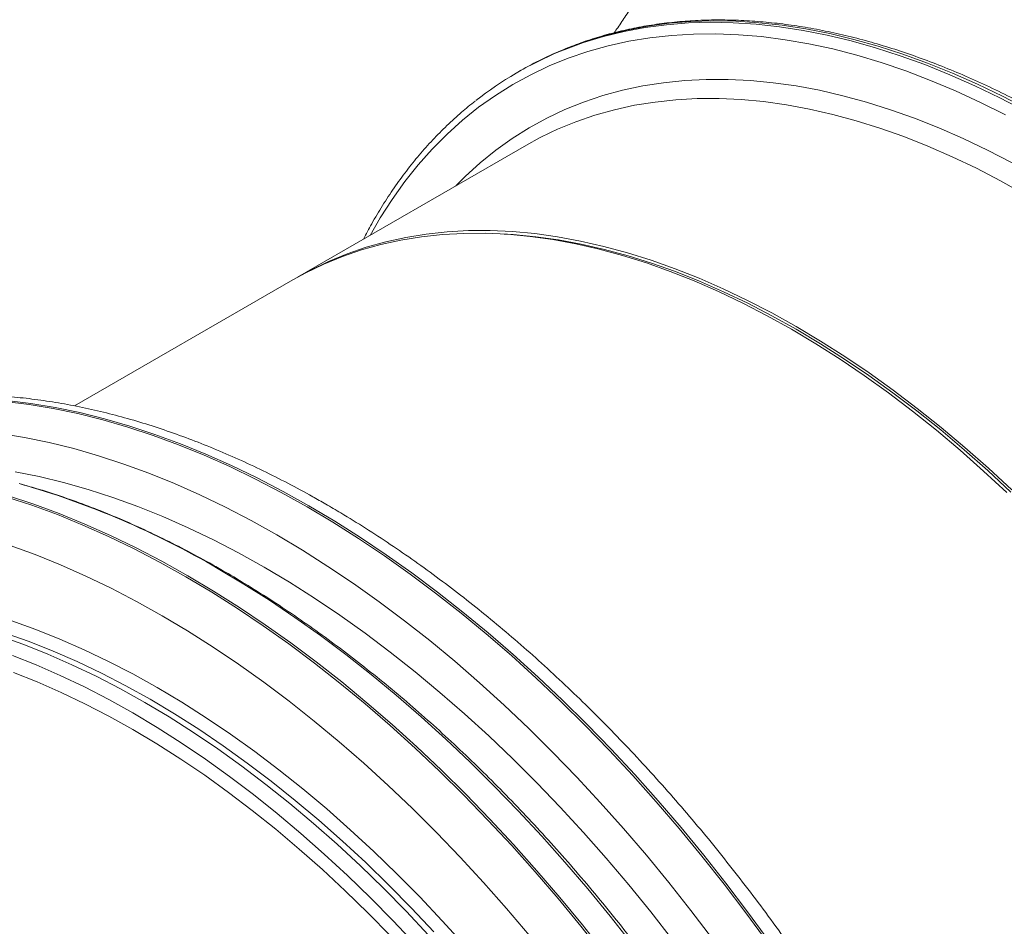
# Model space of a CAD drawing. Units: millimetres. Extents: x 0 to 8400, y 0 to 5940.
# Drawn here: x 5921 to 6213, y 1975 to 2243 of the extents above; entities that cross this region are included whole.
import ezdxf

# ---------------------------------------------------------------- set-up
doc = ezdxf.new("R2010")
doc.units = ezdxf.units.MM
doc.linetypes.add('SLD-Solid', pattern=[0])
doc.layers.add('ACO_DRAINAGE', color=7, linetype='SLD-Solid')

# ---------------------------------------------------------------- blocks, each defined once
blk = doc.blocks.new('ACO - 32846 - ISO MALE')
at = {"layer": 'ACO_DRAINAGE', "linetype": 'SLD-Solid', "lineweight": 0}
for p, q in [((146.06, 706.42), (139.85, 705.26)), ((145.3, 705.98), (151.65, 706.82)), ((152.41, 707.27), (146.06, 706.42)), ((151.65, 706.82), (158.13, 707.35)), ((158.89, 707.79), (152.41, 707.27)), ((158.13, 707.35), (164.72, 707.55)), ((165.49, 707.99), (158.89, 707.79)), ((164.72, 707.55), (171.43, 707.43)), ((172.2, 707.87), (165.49, 707.99)), ((171.43, 707.43), (178.25, 706.99)), ((179.01, 707.43), (172.2, 707.87)), ((178.25, 706.99), (185.16, 706.23)), ((185.92, 706.67), (179.01, 707.43)), ((185.16, 706.23), (192.16, 705.15)), ((192.92, 705.59), (185.92, 706.67)), ((127.08, 701.53), (133.01, 703.33)), ((133.77, 703.77), (127.84, 701.97)), ((133.01, 703.33), (139.08, 704.81)), ((139.85, 705.26), (133.77, 703.77)), ((139.08, 704.81), (145.3, 705.98)), ((153.1, 703.68), (146.71, 702.97)), ((159.62, 704.07), (153.1, 703.68)), ((166.25, 704.14), (159.62, 704.07)), ((172.99, 703.88), (166.25, 704.14)), ((179.83, 703.3), (172.99, 703.88)), ((186.76, 702.4), (179.83, 703.3)), ((192.16, 705.15), (199.24, 703.74)), ((200.01, 704.19), (192.92, 705.59)), ((199.24, 703.74), (206.4, 702.03)), ((207.16, 702.47), (200.01, 704.19)), ((121.3, 699.42), (127.08, 701.53)), ((127.84, 701.97), (122.07, 699.86)), ((134.34, 700.59), (128.36, 698.92)), ((140.46, 701.94), (134.34, 700.59)), ((146.71, 702.97), (140.46, 701.94)), ((193.79, 701.18), (186.76, 702.4)), ((200.89, 699.64), (193.79, 701.18)), ((206.4, 702.03), (213.62, 699.99)), ((214.39, 700.43), (207.16, 702.47)), ((221.67, 698.09), (214.39, 700.43)), ((119.95, 698.86), (121.3, 699.42)), ((122.07, 699.86), (121.37, 699.58)), ((128.36, 698.92), (122.54, 696.93)), ((208.06, 697.78), (200.89, 699.64)), ((215.29, 695.6), (208.06, 697.78)), ((213.62, 699.99), (220.9, 697.65)), ((220.9, 697.65), (228.23, 694.99)), ((229, 695.43), (221.67, 698.09)), ((116.88, 694.63), (111.38, 692.02)), ((122.54, 696.93), (116.88, 694.63)), ((222.58, 693.12), (215.29, 695.6)), ((228.23, 694.99), (235.6, 692.02)), ((236.37, 692.46), (229, 695.43)), ((111.38, 692.02), (106.06, 689.1)), ((108.37, 693.22), (107.6, 692.77)), ((229.91, 690.32), (222.58, 693.12)), ((235.6, 692.02), (243.01, 688.75)), ((243.77, 689.19), (236.37, 692.46)), ((106.06, 689.1), (100.91, 685.87)), ((138.62, 687.4), (144.62, 688.69)), ((144.62, 688.69), (150.76, 689.65)), ((150.76, 689.65), (157.02, 690.29)), ((157.02, 690.29), (163.41, 690.62)), ((163.41, 690.62), (169.92, 690.62)), ((169.92, 690.62), (176.53, 690.29)), ((176.53, 690.29), (183.24, 689.65)), ((183.24, 689.65), (190.04, 688.68)), ((190.04, 688.68), (196.93, 687.4)), ((237.28, 687.21), (229.91, 690.32)), ((243.01, 688.75), (250.44, 685.18)), ((251.2, 685.62), (243.77, 689.19)), ((100.91, 685.87), (95.95, 682.34)), ((127.07, 683.88), (132.77, 685.8)), ((132.77, 685.8), (138.62, 687.4)), ((196.93, 687.4), (203.89, 685.79)), ((203.89, 685.79), (210.93, 683.87)), ((244.68, 683.81), (237.28, 687.21)), ((121.52, 681.65), (127.07, 683.88)), ((142.16, 682.94), (136.23, 681.63)), ((148.24, 683.92), (142.16, 682.94)), ((154.44, 684.59), (148.24, 683.92)), ((160.77, 684.93), (154.44, 684.59)), ((167.21, 684.96), (160.77, 684.93)), ((173.77, 684.66), (167.21, 684.96)), ((180.42, 684.04), (173.77, 684.66)), ((187.16, 683.1), (180.42, 684.04)), ((193.99, 681.84), (187.16, 683.1)), ((210.93, 683.87), (218.02, 681.64)), ((252.11, 680.1), (244.68, 683.81)), ((250.44, 685.18), (257.88, 681.31)), ((258.65, 681.76), (251.2, 685.62)), ((95.95, 682.34), (91.17, 678.51)), ((116.15, 679.1), (121.52, 681.65)), ((130.43, 680.01), (124.79, 678.07)), ((136.23, 681.63), (130.43, 680.01)), ((200.9, 680.26), (193.99, 681.84)), ((207.87, 678.37), (200.9, 680.26)), ((218.02, 681.64), (225.16, 679.09)), ((91.17, 678.51), (86.59, 674.39)), ((110.94, 676.25), (116.15, 679.1)), ((124.79, 678.07), (119.31, 675.82)), ((214.9, 676.16), (207.87, 678.37)), ((225.16, 679.09), (232.34, 676.23)), ((86.59, 674.39), (82.21, 669.98)), ((105.91, 673.09), (110.94, 676.25)), ((117.25, 674.87), (114, 673.26)), ((119.31, 675.82), (117.25, 674.87)), ((221.98, 673.65), (214.9, 676.16)), ((232.34, 676.23), (239.56, 673.07)), ((101.06, 669.62), (105.91, 673.09)), ((114, 673.26), (110.14, 671.14)), ((229.11, 670.82), (221.98, 673.65)), ((239.56, 673.07), (246.81, 669.61)), ((110.14, 671.14), (42.32, 632)), ((82.21, 669.98), (78.03, 665.28)), ((96.4, 665.87), (101.06, 669.62)), ((236.27, 667.69), (229.11, 670.82)), ((246.81, 669.61), (254.07, 665.85)), ((91.94, 661.81), (96.4, 665.87)), ((243.46, 664.26), (236.27, 667.69)), ((78.03, 665.28), (74.06, 660.31)), ((250.66, 660.53), (243.46, 664.26)), ((74.06, 660.31), (70.3, 655.06)), ((89.15, 659.03), (91.94, 661.81)), ((257.87, 656.51), (250.66, 660.53)), ((70.3, 655.06), (66.77, 649.55)), ((66.77, 649.55), (63.79, 644.39)), ((80.42, 644.78), (86.63, 645.44)), ((85.21, 644.62), (91.54, 644.97)), ((86.63, 645.44), (92.96, 645.79)), ((91.54, 644.97), (97.99, 644.99)), ((92.96, 645.79), (99.4, 645.81)), ((97.99, 644.99), (104.54, 644.69)), ((99.4, 645.81), (105.95, 645.51)), ((105.95, 645.51), (112.61, 644.89)), ((62.62, 640.86), (68.41, 642.48)), ((67, 641.67), (72.94, 642.97)), ((68.41, 642.48), (74.35, 643.79)), ((72.94, 642.97), (79.01, 643.96)), ((74.35, 643.79), (80.42, 644.78)), ((79.01, 643.96), (85.21, 644.62)), ((103.55, 644.76), (106.24, 644.6)), ((104.54, 644.69), (111.19, 644.07)), ((106.24, 644.6), (112.87, 643.98)), ((111.19, 644.07), (117.94, 643.13)), ((112.61, 644.89), (119.35, 643.95)), ((112.87, 643.98), (119.59, 643.04)), ((117.94, 643.13), (124.76, 641.88)), ((119.35, 643.95), (126.18, 642.69)), ((119.59, 643.04), (126.39, 641.79)), ((126.18, 642.69), (133.08, 641.12)), ((55.57, 638.11), (61.21, 640.05)), ((56.98, 638.92), (62.62, 640.86)), ((61.21, 640.05), (67, 641.67)), ((124.76, 641.88), (131.67, 640.3)), ((126.39, 641.79), (133.28, 640.22)), ((131.67, 640.3), (138.64, 638.41)), ((133.08, 641.12), (140.06, 639.22)), ((133.28, 640.22), (140.23, 638.33)), ((140.06, 639.22), (147.09, 637.02)), ((46.19, 634.11), (51.5, 636.67)), ((50.09, 635.86), (55.57, 638.11)), ((51.5, 636.67), (56.98, 638.92)), ((138.64, 638.41), (145.67, 636.2)), ((140.23, 638.33), (147.23, 636.13)), ((145.67, 636.2), (152.76, 633.68)), ((147.09, 637.02), (154.17, 634.5)), ((40.91, 631.18), (44.77, 633.3)), ((41.62, 631.59), (46.19, 634.11)), ((44.77, 633.3), (50.09, 635.86)), ((147.23, 636.13), (154.29, 633.62)), ((152.76, 633.68), (159.88, 630.86)), ((154.17, 634.5), (161.3, 631.67)), ((154.29, 633.62), (161.4, 630.81)), ((40.91, 631.18), (-23.82, 593.81)), ((159.88, 630.86), (167.04, 627.73)), ((161.3, 631.67), (168.46, 628.54)), ((161.4, 630.81), (168.53, 627.69)), ((167.04, 627.73), (174.23, 624.3)), ((168.46, 628.54), (175.65, 625.11)), ((168.53, 627.69), (175.69, 624.27)), ((175.65, 625.11), (182.85, 621.39)), ((174.23, 624.3), (181.43, 620.57)), ((175.69, 624.27), (182.87, 620.56)), ((181.43, 620.57), (188.65, 616.55)), ((182.85, 621.39), (190.06, 617.37)), ((182.87, 620.56), (190.06, 616.55)), ((188.65, 616.55), (195.86, 612.24)), ((190.06, 617.37), (197.27, 613.06)), ((190.06, 616.55), (197.25, 612.26)), ((197.27, 613.06), (204.48, 608.47)), ((195.86, 612.24), (203.06, 607.65)), ((197.25, 612.26), (204.43, 607.68)), ((203.06, 607.65), (210.25, 602.79)), ((204.43, 607.68), (211.59, 602.83)), ((204.48, 608.47), (211.66, 603.6)), ((210.25, 602.79), (217.41, 597.65)), ((211.59, 602.83), (218.73, 597.71)), ((211.66, 603.6), (218.82, 598.47)), ((218.82, 598.47), (225.95, 593.06)), ((-43.88, 595.44), (-36.75, 594.56)), ((217.41, 597.65), (224.54, 592.25)), ((218.73, 597.71), (225.83, 592.33)), ((-44.43, 595.13), (-37.3, 594.25)), ((-37.3, 594.25), (-30.09, 593.05)), ((-36.75, 594.56), (-29.54, 593.36)), ((-30.09, 593.05), (-22.8, 591.53)), ((-29.54, 593.36), (-22.25, 591.85)), ((225.95, 593.06), (233.03, 587.4)), ((-22.8, 591.53), (-15.44, 589.69)), ((-22.25, 591.85), (-14.89, 590.01)), ((-15.44, 589.69), (-8.01, 587.54)), ((-14.89, 590.01), (-7.46, 587.86)), ((224.54, 592.25), (231.62, 586.58)), ((225.83, 592.33), (232.89, 586.69)), ((-8.01, 587.54), (-0.53, 585.08)), ((-7.46, 587.86), (0.02, 585.39)), ((231.62, 586.58), (238.65, 580.67)), ((232.89, 586.69), (239.9, 580.79)), ((233.03, 587.4), (240.07, 581.49)), ((-45.75, 585.63), (-38.59, 584.46)), ((-38.59, 584.46), (-31.35, 582.96)), ((-0.53, 585.08), (7, 582.3)), ((0.02, 585.39), (7.55, 582.62)), ((-31.35, 582.96), (-24.04, 581.15)), ((-24.04, 581.15), (-16.66, 579.03)), ((7, 582.3), (14.57, 579.22)), ((7.55, 582.62), (15.12, 579.54)), ((239.9, 580.79), (246.85, 574.66)), ((240.07, 581.49), (247.04, 575.33)), ((-16.66, 579.03), (-9.23, 576.59)), ((14.57, 579.22), (22.18, 575.84)), ((15.12, 579.54), (22.73, 576.16)), ((238.65, 580.67), (245.62, 574.51)), ((-9.23, 576.59), (-1.75, 573.84)), ((22.18, 575.84), (29.81, 572.15)), ((22.73, 576.16), (30.36, 572.47)), ((247.04, 575.33), (253.94, 568.93)), ((-41.42, 574.32), (-34.27, 572.89)), ((-34.27, 572.89), (-27.06, 571.14)), ((-1.75, 573.84), (5.78, 570.79)), ((29.81, 572.15), (37.45, 568.17)), ((30.36, 572.47), (38, 568.49)), ((245.62, 574.51), (252.53, 568.12)), ((246.85, 574.66), (253.73, 568.28)), ((-27.06, 571.14), (-19.78, 569.08)), ((-19.78, 569.08), (-12.44, 566.71)), ((5.78, 570.79), (13.33, 567.43)), ((-43.92, 566.81), (-36.44, 564.35)), ((-43.37, 567.13), (-35.88, 564.67)), ((-12.44, 566.71), (-5.05, 564.02)), ((13.33, 567.43), (20.91, 563.77)), ((37.45, 568.17), (45.1, 563.9)), ((38, 568.49), (45.65, 564.21)), ((-36.44, 564.35), (-28.9, 561.58)), ((-35.88, 564.67), (-28.35, 561.89)), ((-5.05, 564.02), (2.38, 561.02)), ((20.91, 563.77), (28.51, 559.82)), ((45.1, 563.9), (52.76, 559.33)), ((45.65, 564.21), (53.31, 559.65)), ((-28.9, 561.58), (-21.33, 558.49)), ((-28.35, 561.89), (-20.78, 558.81)), ((2.38, 561.02), (9.84, 557.72)), ((-21.33, 558.49), (-13.73, 555.11)), ((-20.78, 558.81), (-13.18, 555.43)), ((9.84, 557.72), (17.33, 554.12)), ((28.51, 559.82), (36.11, 555.57)), ((52.76, 559.33), (60.4, 554.49)), ((53.31, 559.65), (60.95, 554.81)), ((-13.73, 555.11), (-6.1, 551.42)), ((-13.18, 555.43), (-5.55, 551.74)), ((36.11, 555.57), (43.72, 551.04)), ((60.4, 554.49), (68.03, 549.37)), ((60.95, 554.81), (68.58, 549.69)), ((-42.91, 552.43), (-35.48, 549.72)), ((-5.55, 551.74), (2.1, 547.76)), ((17.33, 554.12), (24.83, 550.22)), ((-35.48, 549.72), (-28, 546.7)), ((-6.1, 551.42), (1.55, 547.44)), ((24.83, 550.22), (32.35, 546.03)), ((43.72, 551.04), (51.31, 546.22)), ((68.03, 549.37), (75.63, 543.97)), ((68.58, 549.69), (76.18, 544.29)), ((-28, 546.7), (-20.49, 543.37)), ((1.55, 547.44), (9.2, 543.17)), ((2.1, 547.76), (9.75, 543.49)), ((32.35, 546.03), (39.86, 541.55)), ((51.31, 546.22), (58.89, 541.13)), ((-20.49, 543.37), (-12.96, 539.74)), ((9.2, 543.17), (16.85, 538.61)), ((9.75, 543.49), (17.4, 538.92)), ((18.74, 545.55), (26.35, 541.01)), ((75.63, 543.97), (83.21, 538.31)), ((76.18, 544.29), (83.76, 538.63)), ((26.35, 541.01), (33.94, 536.2)), ((39.86, 541.55), (47.36, 536.78)), ((58.89, 541.13), (66.45, 535.77)), ((-12.96, 539.74), (-5.41, 535.81)), ((16.85, 538.61), (24.5, 533.76)), ((17.4, 538.92), (25.05, 534.08)), ((83.21, 538.31), (90.74, 532.39)), ((83.76, 538.63), (91.29, 532.71)), ((-5.41, 535.81), (2.15, 531.59)), ((25.05, 534.08), (32.67, 528.96)), ((33.94, 536.2), (41.52, 531.1)), ((47.36, 536.78), (54.85, 531.74)), ((66.45, 535.77), (73.97, 530.13)), ((2.15, 531.59), (9.71, 527.09)), ((24.5, 533.76), (32.12, 528.64)), ((41.52, 531.1), (49.08, 525.74)), ((54.85, 531.74), (62.31, 526.42)), ((90.74, 532.39), (98.22, 526.21)), ((91.29, 532.71), (98.77, 526.53)), ((-42.43, 530.07), (-35.31, 527.53)), ((32.12, 528.64), (39.73, 523.25)), ((32.67, 528.96), (40.28, 523.56)), ((73.97, 530.13), (81.45, 524.24)), ((-45.95, 525.58), (-38.87, 523.06)), ((-44.37, 526.49), (-37.29, 523.97)), ((-35.31, 527.53), (-28.16, 524.69)), ((9.71, 527.09), (17.26, 522.3)), ((49.08, 525.74), (56.6, 520.11)), ((62.31, 526.42), (69.74, 520.84)), ((98.22, 526.21), (105.65, 519.79)), ((98.77, 526.53), (106.2, 520.11)), ((-38.87, 523.06), (-31.74, 520.23)), ((-37.29, 523.97), (-30.16, 521.15)), ((-28.16, 524.69), (-20.97, 521.54)), ((39.73, 523.25), (47.3, 517.58)), ((40.28, 523.56), (47.85, 517.9)), ((81.45, 524.24), (88.88, 518.1)), ((-35.15, 517.03), (-42.24, 519.85)), ((-31.74, 520.23), (-24.58, 517.1)), ((-30.16, 521.15), (-23, 518.02)), ((-20.97, 521.54), (-13.76, 518.09)), ((17.26, 522.3), (24.79, 517.23)), ((56.6, 520.11), (64.08, 514.22)), ((69.74, 520.84), (77.13, 515)), ((105.65, 519.79), (113.01, 513.12)), ((106.2, 520.11), (113.56, 513.44)), ((-28.02, 513.92), (-35.15, 517.03)), ((-24.58, 517.1), (-17.39, 513.67)), ((-23, 518.02), (-15.82, 514.59)), ((-13.76, 518.09), (-6.53, 514.35)), ((24.79, 517.23), (32.3, 511.88)), ((47.3, 517.58), (54.83, 511.66)), ((47.85, 517.9), (55.38, 511.98)), ((88.88, 518.1), (96.26, 511.71)), ((-34.87, 511.97), (-41.9, 514.74)), ((-20.87, 510.5), (-28.02, 513.92)), ((-17.39, 513.67), (-10.19, 509.95)), ((-15.82, 514.59), (-8.61, 510.86)), ((-6.53, 514.35), (0.71, 510.31)), ((64.08, 514.22), (71.51, 508.07)), ((77.13, 515), (84.47, 508.9)), ((-27.81, 508.9), (-34.87, 511.97)), ((-8.61, 510.86), (-1.4, 506.84)), ((32.3, 511.88), (39.78, 506.27)), ((54.83, 511.66), (62.32, 505.49)), ((55.38, 511.98), (62.87, 505.8)), ((96.26, 511.71), (103.57, 505.07)), ((113.01, 513.12), (120.3, 506.23)), ((113.56, 513.44), (120.85, 506.54)), ((-20.73, 505.52), (-27.81, 508.9)), ((-13.69, 506.79), (-20.87, 510.5)), ((-10.19, 509.95), (-2.98, 505.93)), ((0.71, 510.31), (7.95, 505.99)), ((71.51, 508.07), (78.89, 501.68)), ((84.47, 508.9), (91.75, 502.56)), ((-13.63, 501.85), (-20.73, 505.52)), ((-6.51, 502.79), (-13.69, 506.79)), ((-2.98, 505.93), (4.23, 501.62)), ((-1.4, 506.84), (5.81, 502.53)), ((7.95, 505.99), (15.19, 501.38)), ((39.78, 506.27), (47.21, 500.4)), ((62.32, 505.49), (69.74, 499.06)), ((62.87, 505.8), (70.29, 499.38)), ((103.57, 505.07), (110.81, 498.21)), ((120.3, 506.23), (127.51, 499.1)), ((120.85, 506.54), (128.06, 499.42)), ((0.66, 498.5), (-6.51, 502.79)), ((5.81, 502.53), (13.02, 497.94)), ((91.75, 502.56), (98.97, 495.97)), ((-6.51, 497.89), (-13.63, 501.85)), ((4.23, 501.62), (11.44, 497.03)), ((15.19, 501.38), (22.4, 496.5)), ((47.21, 500.4), (54.6, 494.27)), ((69.74, 499.06), (77.1, 492.4)), ((70.29, 499.38), (77.65, 492.71)), ((78.89, 501.68), (86.2, 495.04)), ((127.51, 499.1), (134.64, 491.76)), ((128.06, 499.42), (135.19, 492.07)), ((0.6, 493.64), (-6.51, 497.89)), ((7.84, 493.94), (0.66, 498.5)), ((11.44, 497.03), (18.62, 492.16)), ((13.02, 497.94), (20.2, 493.07)), ((22.4, 496.5), (29.59, 491.35)), ((110.81, 498.21), (117.97, 491.11)), ((7.7, 489.11), (0.6, 493.64)), ((14.99, 489.09), (7.84, 493.94)), ((54.6, 494.27), (61.93, 487.9)), ((86.2, 495.04), (93.44, 488.18)), ((98.97, 495.97), (106.11, 489.16)), ((18.62, 492.16), (25.78, 487.03)), ((20.2, 493.07), (27.36, 487.94)), ((29.59, 491.35), (36.74, 485.93)), ((77.1, 492.4), (84.4, 485.5)), ((77.65, 492.71), (84.95, 485.82)), ((117.97, 491.11), (125.05, 483.8)), ((134.64, 491.76), (141.66, 484.2)), ((135.19, 492.07), (142.21, 484.52)), ((14.78, 484.31), (7.7, 489.11)), ((22.12, 483.98), (14.99, 489.09)), ((27.36, 487.94), (34.49, 482.53)), ((61.93, 487.9), (69.19, 481.29)), ((93.44, 488.18), (100.6, 481.09)), ((106.11, 489.16), (113.17, 482.11)), ((25.78, 487.03), (32.91, 481.62)), ((36.74, 485.93), (43.85, 480.26)), ((84.4, 485.5), (91.61, 478.37)), ((84.95, 485.82), (92.16, 478.69)), ((142.21, 484.52), (149.14, 476.76)), ((21.84, 479.23), (14.78, 484.31)), ((29.21, 478.6), (22.12, 483.98)), ((32.91, 481.62), (39.99, 475.96)), ((34.49, 482.53), (41.57, 476.87)), ((113.17, 482.11), (120.14, 474.85)), ((125.05, 483.8), (132.02, 476.28)), ((141.66, 484.2), (148.59, 476.44)), ((28.87, 473.89), (21.84, 479.23)), ((36.26, 472.96), (29.21, 478.6)), ((43.85, 480.26), (50.92, 474.33)), ((69.19, 481.29), (76.38, 474.44)), ((92.16, 478.69), (99.28, 471.35)), ((100.6, 481.09), (107.68, 473.78)), ((39.99, 475.96), (47.03, 470.05)), ((41.57, 476.87), (48.61, 470.96)), ((91.61, 478.37), (98.73, 471.03)), ((132.02, 476.28), (138.9, 468.56)), ((148.59, 476.44), (155.41, 468.49)), ((149.14, 476.76), (155.96, 468.8)), ((35.85, 468.29), (28.87, 473.89)), ((43.26, 467.08), (36.26, 472.96)), ((50.92, 474.33), (57.92, 468.16)), ((76.38, 474.44), (83.49, 467.36)), ((107.68, 473.78), (114.65, 466.25)), ((120.14, 474.85), (127.01, 467.38)), ((47.03, 470.05), (54, 463.89)), ((48.61, 470.96), (55.58, 464.8)), ((98.73, 471.03), (105.76, 463.47)), ((99.28, 471.35), (106.31, 463.79)), ((42.78, 462.45), (35.85, 468.29)), ((50.2, 460.95), (43.26, 467.08)), ((57.92, 468.16), (64.85, 461.75)), ((83.49, 467.36), (90.51, 460.07)), ((127.01, 467.38), (133.78, 459.71)), ((138.9, 468.56), (145.66, 460.64)), ((155.41, 468.49), (162.11, 460.35)), ((155.96, 468.8), (162.66, 460.66)), ((55.58, 464.8), (62.48, 458.41)), ((114.65, 466.25), (121.53, 458.53)), ((49.65, 456.35), (42.78, 462.45)), ((54, 463.89), (60.9, 457.49)), ((64.85, 461.75), (71.71, 455.11)), ((105.76, 463.47), (112.69, 455.71)), ((106.31, 463.79), (113.24, 456.03)), ((57.08, 454.58), (50.2, 460.95)), ((62.48, 458.41), (69.31, 451.78)), ((90.51, 460.07), (97.43, 452.57)), ((121.53, 458.53), (128.29, 450.61)), ((133.78, 459.71), (140.44, 451.84)), ((145.66, 460.64), (152.31, 452.54)), ((162.11, 460.35), (168.68, 452.03)), ((162.66, 460.66), (169.23, 452.34)), ((56.45, 450.03), (49.65, 456.35)), ((60.9, 457.49), (67.73, 450.87)), ((112.69, 455.71), (119.5, 447.76)), ((113.24, 456.03), (120.05, 448.08)), ((63.88, 447.98), (57.08, 454.58)), ((71.71, 455.11), (78.49, 448.25)), ((97.43, 452.57), (104.25, 444.86)), ((152.31, 452.54), (158.83, 444.26)), ((169.23, 452.34), (175.68, 443.86)), ((63.18, 443.47), (56.45, 450.03)), ((67.73, 450.87), (74.48, 444.02)), ((69.31, 451.78), (76.06, 444.93)), ((128.29, 450.61), (134.94, 442.51)), ((140.44, 451.84), (146.98, 443.79)), ((168.68, 452.03), (175.13, 443.54)), ((70.59, 441.17), (63.88, 447.98)), ((78.49, 448.25), (85.17, 441.18)), ((119.5, 447.76), (126.2, 439.62)), ((120.05, 448.08), (126.75, 439.94)), ((74.48, 444.02), (81.13, 436.96)), ((76.06, 444.93), (82.71, 437.87)), ((104.25, 444.86), (110.96, 436.96)), ((146.98, 443.79), (153.39, 435.57)), ((158.83, 444.26), (165.23, 435.81)), ((175.68, 443.86), (181.99, 435.21)), ((69.82, 436.7), (63.18, 443.47)), ((77.21, 434.14), (70.59, 441.17)), ((85.17, 441.18), (91.75, 433.9)), ((134.94, 442.51), (141.46, 434.23)), ((175.13, 443.54), (181.44, 434.89)), ((126.2, 439.62), (132.78, 431.3)), ((126.75, 439.94), (133.33, 431.62))]:
    blk.add_line(p, q, dxfattribs=at)
for centre, radius, start, end in [((160.4, 601.32), 105.6, 112.523, 128.1762), ((161.21, 601.65), 105.72, 112.1368, 119.9894), ((-109.22, 328.28), 252.15, 59.5037, 74.1147)]:
    blk.add_arc(centre, radius, start, end, dxfattribs=at)
for points, knots in [([(289.82, 1009.66), (288.93, 1007.47), (287.26, 1003.38), (284.92, 997.71), (282.95, 992.91), (281.31, 988.97), (280.01, 985.83), (278.94, 983.27), (277.74, 980.39), (276.28, 976.92), (274.46, 972.59), (272.58, 968.13), (270.77, 963.87), (269.18, 960.13), (267.64, 956.53), (265.96, 952.63), (264.12, 948.37), (262.14, 943.79), (260.04, 938.99), (257.83, 933.95), (255.71, 929.13), (253.73, 924.68), (251.89, 920.53), (250.01, 916.34), (247.94, 911.73), (245.51, 906.35), (242.89, 900.59), (240.39, 895.15), (238.36, 890.73), (236.73, 887.19), (235.3, 884.12), (233.87, 881.04), (232.27, 877.62), (230.39, 873.61), (228.14, 868.84), (225.71, 863.73), (223.42, 858.95), (221.43, 854.8), (219.6, 851.02), (217.64, 847), (215.41, 842.44), (213.1, 837.76), (210.9, 833.32), (209, 829.53), (207.22, 825.99), (205.37, 822.34), (203.61, 818.9), (202.01, 815.79), (200.54, 812.96), (198.94, 809.88), (196.93, 806.03), (194.56, 801.54), (192.06, 796.86), (189.6, 792.29), (187.21, 787.91), (184.83, 783.58), (182.53, 779.45), (180.44, 775.72), (178.48, 772.27), (176.43, 768.66), (173.86, 764.21), (170.9, 759.13), (167.73, 753.79), (164.63, 748.62), (161.63, 743.71), (158.98, 739.4), (156.55, 735.52), (154.17, 731.74), (151.49, 727.54), (148.49, 722.91), (145.44, 718.26), (142.43, 713.73), (139.73, 709.71), (137.65, 706.64), (136.48, 704.94), (136.14, 704.43)], [0, 0, 0, 0, 0.020741, 0.038614, 0.053726, 0.066167, 0.076015, 0.083508, 0.090501, 0.103277, 0.116519, 0.131625, 0.145677, 0.157151, 0.167292, 0.180005, 0.194403, 0.208043, 0.223865, 0.240497, 0.256481, 0.270232, 0.283471, 0.296557, 0.31083, 0.328265, 0.348735, 0.366817, 0.381162, 0.391727, 0.401207, 0.411048, 0.421694, 0.434467, 0.450058, 0.468225, 0.484503, 0.496761, 0.508796, 0.521393, 0.535927, 0.553199, 0.567194, 0.579168, 0.590034, 0.601786, 0.614735, 0.625025, 0.632858, 0.642601, 0.655278, 0.670742, 0.686881, 0.701501, 0.715976, 0.730326, 0.744545, 0.757222, 0.767552, 0.77912, 0.793376, 0.812291, 0.830268, 0.847438, 0.864764, 0.880387, 0.891412, 0.904646, 0.919261, 0.934743, 0.952614, 0.967637, 0.982051, 0.994706, 1, 1, 1, 1]), ([(436.64, 155.41), (436.68, 155.45), (438.28, 156.64), (441.29, 159.25), (445.65, 163.25), (449.8, 167.54), (453.77, 172.07), (457.56, 176.85), (461.15, 181.88), (464.55, 187.15), (467.75, 192.65), (470.74, 198.39), (473.53, 204.34), (476.11, 210.51), (478.48, 216.9), (480.64, 223.49), (482.58, 230.27), (484.3, 237.25), (485.8, 244.41), (487.07, 251.74), (488.13, 259.25), (488.96, 266.91), (489.57, 274.73), (489.95, 282.69), (490.11, 290.79), (490.04, 299.01), (489.75, 307.36), (489.23, 315.82), (488.49, 324.38), (487.52, 333.04), (486.33, 341.78), (484.93, 350.6), (483.3, 359.49), (481.46, 368.44), (479.4, 377.44), (477.12, 386.48), (474.64, 395.56), (471.95, 404.65), (469.05, 413.77), (465.95, 422.89), (462.65, 432), (459.15, 441.11), (455.46, 450.19), (451.58, 459.24), (447.52, 468.26), (443.28, 477.22), (438.85, 486.13), (434.26, 494.97), (429.5, 503.74), (424.57, 512.42), (419.49, 521.01), (414.26, 529.5), (408.87, 537.88), (403.35, 546.14), (397.68, 554.28), (391.89, 562.29), (385.97, 570.15), (379.93, 577.86), (373.78, 585.41), (367.51, 592.8), (361.15, 600.02), (354.69, 607.05), (348.15, 613.9), (341.52, 620.56), (334.81, 627.02), (328.04, 633.26), (321.2, 639.3), (314.31, 645.12), (307.36, 650.71), (300.38, 656.07), (293.36, 661.2), (286.31, 666.08), (279.24, 670.72), (272.16, 675.1), (265.07, 679.24), (257.97, 683.11), (250.89, 686.71), (243.82, 690.05), (236.76, 693.12), (229.74, 695.91), (222.75, 698.43), (215.8, 700.67), (208.91, 702.62), (202.06, 704.29), (195.28, 705.67), (188.58, 706.76), (181.94, 707.56), (175.4, 708.07), (168.94, 708.29), (162.58, 708.22), (156.33, 707.86), (150.19, 707.21), (144.16, 706.27), (138.26, 705.04), (132.49, 703.53), (126.93, 701.77), (123.36, 700.37), (121.62, 699.69)], [0, 0, 0, 0, 0.0002917, 0.010845, 0.0214028, 0.0319665, 0.0425375, 0.0531166, 0.0637043, 0.0743008, 0.0849061, 0.0955197, 0.1061413, 0.1167699, 0.1274049, 0.1380455, 0.1486908, 0.1593401, 0.1699925, 0.1806475, 0.1913043, 0.2019626, 0.2126217, 0.2232814, 0.2339413, 0.244601, 0.2552604, 0.2659193, 0.2765776, 0.2872351, 0.297892, 0.308548, 0.3192033, 0.3298577, 0.3405113, 0.3511642, 0.3618163, 0.3724677, 0.3831184, 0.3937685, 0.404418, 0.415067, 0.4257156, 0.4363637, 0.4470115, 0.457659, 0.4683063, 0.4789533, 0.4896003, 0.5002472, 0.510894, 0.5215409, 0.532188, 0.5428351, 0.5534825, 0.5641302, 0.5747781, 0.5854265, 0.5960753, 0.6067247, 0.6173745, 0.628025, 0.6386762, 0.6493281, 0.6599808, 0.6706342, 0.6812885, 0.6919437, 0.7025998, 0.7132568, 0.7239148, 0.7345736, 0.7452333, 0.7558937, 0.7665549, 0.7772167, 0.7878788, 0.7985412, 0.8092035, 0.8198652, 0.8305261, 0.8411856, 0.8518432, 0.8624982, 0.87315, 0.8837977, 0.8944405, 0.9050777, 0.9157083, 0.9263315, 0.9369467, 0.9475533, 0.9581508, 0.9687393, 0.979319, 0.9898904, 1, 1, 1, 1]), ([(94.9, 684.16), (93.56, 683.09), (90.7, 680.79), (86.52, 676.95), (82.33, 672.72), (78.33, 668.23), (74.51, 663.48), (70.88, 658.5), (67.46, 653.27), (64.44, 648.21), (62.65, 644.79), (61.87, 643.28)], [0, 0, 0, 0, 0.101057, 0.216196, 0.331398, 0.446676, 0.562041, 0.6775, 0.793054, 0.908705, 1, 1, 1, 1]), ([(50.65, 564.71), (49.36, 565.45), (45.62, 567.59), (39.42, 570.93), (32.06, 574.64), (24.71, 578.08), (17.37, 581.24), (10.06, 584.13), (2.78, 586.74), (-4.47, 589.06), (-11.68, 591.09), (-18.83, 592.84), (-25.93, 594.29), (-32.95, 595.45), (-39.91, 596.31), (-46.78, 596.88), (-53.57, 597.15), (-60.26, 597.12), (-66.84, 596.8), (-73.31, 596.18), (-79.67, 595.27), (-85.9, 594.07), (-92, 592.58), (-97.96, 590.8), (-103.79, 588.74), (-109.45, 586.38), (-113.58, 584.48), (-115.77, 583.29), (-116.17, 583.07)], [0, 0, 0, 0, 0.021542, 0.062361, 0.103187, 0.144014, 0.184838, 0.225655, 0.26646, 0.307247, 0.34801, 0.388741, 0.429432, 0.470074, 0.51066, 0.551179, 0.591623, 0.631984, 0.672254, 0.712429, 0.752507, 0.792485, 0.832368, 0.872161, 0.911872, 0.951515, 0.991104, 1, 1, 1, 1]), ([(20.05, 545.07), (18.75, 545.81), (15.01, 547.95), (8.8, 551.29), (1.44, 555), (-5.91, 558.44), (-13.26, 561.6), (-20.58, 564.49), (-27.88, 567.08), (-34.33, 569.16), (-38.33, 570.26), (-39.92, 570.7)], [0, 0, 0, 0, 0.0644898, 0.1866098, 0.3087548, 0.430902, 0.5530368, 0.6751439, 0.7972052, 0.9191999, 1, 1, 1, 1]), ([(216.18, 7.4), (217.14, 8), (219.82, 9.69), (224.03, 12.75), (228.84, 16.56), (233.46, 20.64), (237.9, 24.98), (242.17, 29.58), (246.24, 34.43), (250.13, 39.53), (253.82, 44.87), (257.31, 50.45), (260.6, 56.26), (263.68, 62.31), (266.56, 68.58), (269.22, 75.06), (271.66, 81.76), (273.88, 88.66), (275.88, 95.76), (277.66, 103.04), (279.21, 110.51), (280.54, 118.15), (281.63, 125.96), (282.5, 133.92), (283.14, 142.03), (283.55, 150.29), (283.73, 158.67), (283.67, 167.19), (283.4, 175.81), (282.89, 184.55), (282.15, 193.39), (281.19, 202.32), (280.01, 211.33), (278.6, 220.41), (276.97, 229.56), (275.12, 238.77), (273.05, 248.03), (270.77, 257.33), (268.27, 266.66), (265.57, 276.01), (262.65, 285.38), (259.54, 294.76), (256.21, 304.13), (252.7, 313.49), (248.98, 322.83), (245.08, 332.14), (240.98, 341.41), (236.71, 350.63), (232.25, 359.8), (227.62, 368.91), (222.82, 377.95), (217.85, 386.9), (212.72, 395.77), (207.43, 404.54), (201.99, 413.21), (196.4, 421.76), (190.67, 430.19), (184.8, 438.49), (178.81, 446.65), (172.68, 454.67), (166.44, 462.54), (160.08, 470.25), (153.61, 477.79), (147.05, 485.16), (140.38, 492.34), (133.62, 499.34), (126.78, 506.14), (119.86, 512.74), (112.87, 519.14), (105.81, 525.32), (98.7, 531.28), (91.53, 537.02), (84.31, 542.53), (77.06, 547.79), (69.77, 552.82), (62.45, 557.6), (56.08, 561.54), (52.14, 563.84), (50.65, 564.71)], [0, 0, 0, 0, 0.00721, 0.020177, 0.03315, 0.046136, 0.05914, 0.072167, 0.08522, 0.098302, 0.111415, 0.124559, 0.137734, 0.15094, 0.164174, 0.177434, 0.190718, 0.204023, 0.217345, 0.230683, 0.244034, 0.257394, 0.270763, 0.284137, 0.297515, 0.310895, 0.324276, 0.337658, 0.351038, 0.364417, 0.377793, 0.391167, 0.404538, 0.417906, 0.431271, 0.444633, 0.457992, 0.471348, 0.484701, 0.498051, 0.511398, 0.524743, 0.538086, 0.551426, 0.564765, 0.578102, 0.591438, 0.604772, 0.618105, 0.631438, 0.644769, 0.658101, 0.671432, 0.684764, 0.698095, 0.711428, 0.72476, 0.738094, 0.751429, 0.764766, 0.778103, 0.791443, 0.804785, 0.818129, 0.831476, 0.844825, 0.858177, 0.871532, 0.88489, 0.898252, 0.911617, 0.924985, 0.938357, 0.951733, 0.965112, 0.978494, 0.991879, 1, 1, 1, 1]), ([(-161.01, 557.2), (-161.34, 557.01), (-163.4, 555.76), (-167.04, 553.2), (-171.93, 549.51), (-176.63, 545.54), (-181.15, 541.31), (-185.49, 536.82), (-189.65, 532.08), (-193.62, 527.09), (-197.39, 521.86), (-200.97, 516.38), (-204.35, 510.67), (-207.52, 504.72), (-210.49, 498.55), (-213.24, 492.15), (-215.77, 485.55), (-218.09, 478.73), (-220.19, 471.72), (-222.06, 464.52), (-223.71, 457.13), (-225.14, 449.56), (-226.33, 441.83), (-227.3, 433.93), (-228.04, 425.88), (-228.54, 417.69), (-228.82, 409.36), (-228.87, 400.9), (-228.69, 392.32), (-228.28, 383.63), (-227.65, 374.83), (-226.78, 365.94), (-225.7, 356.97), (-224.38, 347.91), (-222.85, 338.79), (-221.09, 329.6), (-219.12, 320.36), (-216.93, 311.08), (-214.53, 301.76), (-211.91, 292.42), (-209.09, 283.06), (-206.06, 273.68), (-202.82, 264.31), (-199.39, 254.95), (-195.76, 245.6), (-191.94, 236.27), (-187.93, 226.98), (-183.73, 217.74), (-179.35, 208.54), (-174.79, 199.41), (-170.06, 190.34), (-165.17, 181.35), (-160.1, 172.44), (-154.88, 163.63), (-149.51, 154.92), (-143.98, 146.31), (-138.31, 137.83), (-132.51, 129.47), (-126.56, 121.25), (-120.49, 113.16), (-114.3, 105.23), (-107.99, 97.45), (-101.57, 89.84), (-95.05, 82.4), (-88.42, 75.13), (-81.71, 68.05), (-74.9, 61.16), (-68.01, 54.47), (-61.05, 47.99), (-54.02, 41.71), (-46.93, 35.65), (-39.79, 29.82), (-32.59, 24.21), (-25.35, 18.84), (-18.07, 13.71), (-10.77, 8.82), (-3.44, 4.18), (3.91, -0.2), (11.26, -4.33), (18.62, -8.19), (25.98, -11.78), (33.32, -15.1), (40.65, -18.14), (47.95, -20.91), (55.22, -23.39), (62.45, -25.59), (69.63, -27.5), (76.76, -29.12), (83.83, -30.44), (90.83, -31.47), (97.75, -32.21), (104.59, -32.65), (111.33, -32.79), (117.97, -32.63), (124.51, -32.18), (130.93, -31.44), (137.24, -30.4), (143.41, -29.07), (149.45, -27.46), (155.36, -25.56), (161.11, -23.37), (166.45, -21.05), (169.79, -19.32), (171.32, -18.53)], [0, 0, 0, 0, 0.001823, 0.011575, 0.02133, 0.031092, 0.040867, 0.050657, 0.060466, 0.070295, 0.080148, 0.090024, 0.099923, 0.109846, 0.11979, 0.129755, 0.139739, 0.149739, 0.159754, 0.169781, 0.179819, 0.189865, 0.199917, 0.209974, 0.220035, 0.230098, 0.240163, 0.250227, 0.260292, 0.270355, 0.280416, 0.290476, 0.300534, 0.310589, 0.320642, 0.330693, 0.340742, 0.350788, 0.360832, 0.370874, 0.380914, 0.390952, 0.400988, 0.411023, 0.421056, 0.431087, 0.441118, 0.451147, 0.461176, 0.471204, 0.481231, 0.491258, 0.501285, 0.511312, 0.521339, 0.531367, 0.541395, 0.551423, 0.561452, 0.571482, 0.581514, 0.591546, 0.60158, 0.611616, 0.621654, 0.631693, 0.641735, 0.651778, 0.661824, 0.671873, 0.681924, 0.691978, 0.702034, 0.712093, 0.722155, 0.732219, 0.742285, 0.752354, 0.762424, 0.772495, 0.782568, 0.79264, 0.80271, 0.812779, 0.822844, 0.832904, 0.842957, 0.853001, 0.863035, 0.873056, 0.883062, 0.89305, 0.903019, 0.912967, 0.922892, 0.932793, 0.942669, 0.952522, 0.962351, 0.972159, 0.981949, 0.991722, 1, 1, 1, 1]), ([(243.28, 78.43), (243.61, 79.67), (244.6, 83.3), (246, 89.52), (247.47, 97.06), (248.7, 104.78), (249.71, 112.65), (250.48, 120.69), (251.02, 128.86), (251.33, 137.18), (251.42, 145.62), (251.27, 154.18), (250.89, 162.86), (250.28, 171.63), (249.45, 180.51), (248.38, 189.46), (247.1, 198.5), (245.59, 207.6), (243.86, 216.77), (241.91, 225.99), (239.74, 235.25), (237.36, 244.55), (234.77, 253.87), (231.96, 263.21), (228.95, 272.56), (225.74, 281.91), (222.32, 291.26), (218.71, 300.58), (214.91, 309.88), (210.91, 319.15), (206.73, 328.37), (202.37, 337.54), (197.83, 346.66), (193.12, 355.7), (188.24, 364.67), (183.19, 373.55), (177.99, 382.34), (172.63, 391.02), (167.11, 399.6), (161.46, 408.06), (155.67, 416.39), (149.74, 424.59), (143.68, 432.64), (137.5, 440.55), (131.2, 448.3), (124.79, 455.89), (118.28, 463.31), (111.66, 470.54), (104.95, 477.6), (98.16, 484.46), (91.28, 491.12), (84.32, 497.58), (77.3, 503.83), (70.21, 509.85), (63.07, 515.66), (55.88, 521.24), (48.64, 526.58), (41.36, 531.68), (34.06, 536.53), (26.95, 541.01), (22.28, 543.76), (20.05, 545.07)], [0, 0, 0, 0, 0.008875, 0.025971, 0.043085, 0.060213, 0.077352, 0.0945, 0.111652, 0.128808, 0.145964, 0.16312, 0.180274, 0.197425, 0.214572, 0.231715, 0.248854, 0.265988, 0.283118, 0.300242, 0.317362, 0.334477, 0.351588, 0.368694, 0.385797, 0.402896, 0.419991, 0.437084, 0.454173, 0.47126, 0.488345, 0.505429, 0.52251, 0.539591, 0.556671, 0.573751, 0.590831, 0.607911, 0.624991, 0.642073, 0.659155, 0.67624, 0.693326, 0.710415, 0.727506, 0.744601, 0.761699, 0.7788, 0.795906, 0.813016, 0.830131, 0.84725, 0.864375, 0.881505, 0.89864, 0.915781, 0.932927, 0.950078, 0.967235, 0.984396, 1, 1, 1, 1]), ([(152, 23.36), (151.56, 23.22), (149.37, 22.58), (145.31, 21.7), (139.83, 20.72), (134.22, 20.06), (128.5, 19.67), (122.68, 19.56), (116.76, 19.74), (110.75, 20.19), (104.64, 20.93), (98.46, 21.95), (92.2, 23.24), (85.87, 24.81), (79.47, 26.66), (73.02, 28.78), (66.51, 31.17), (59.96, 33.84), (53.37, 36.77), (46.75, 39.97), (40.11, 43.43), (33.45, 47.15), (26.78, 51.13), (20.11, 55.36), (13.44, 59.84), (6.79, 64.56), (0.16, 69.52), (-6.44, 74.72), (-13, 80.14), (-19.52, 85.78), (-25.99, 91.65), (-32.4, 97.72), (-38.75, 104), (-45.02, 110.47), (-51.22, 117.13), (-57.32, 123.98), (-63.33, 131), (-69.24, 138.19), (-75.04, 145.54), (-80.73, 153.05), (-86.3, 160.69), (-91.74, 168.47), (-97.05, 176.38), (-102.22, 184.41), (-107.24, 192.54), (-112.12, 200.78), (-116.83, 209.1), (-121.39, 217.51), (-125.78, 225.99), (-130, 234.53), (-134.05, 243.13), (-137.92, 251.77), (-141.6, 260.44), (-145.09, 269.14), (-148.39, 277.85), (-151.5, 286.57), (-154.41, 295.29), (-157.11, 303.99), (-159.61, 312.66), (-161.91, 321.3), (-163.99, 329.9), (-165.87, 338.44), (-167.53, 346.93), (-168.98, 355.34), (-170.21, 363.66), (-171.22, 371.9), (-172.02, 380.04), (-172.6, 388.06), (-172.96, 395.97), (-173.1, 403.76), (-173.02, 411.4), (-172.73, 418.9), (-172.23, 426.26), (-171.51, 433.45), (-170.57, 440.47), (-169.43, 447.32), (-168.07, 453.99), (-166.51, 460.46), (-164.74, 466.75), (-162.78, 472.83), (-160.61, 478.71), (-158.24, 484.37), (-155.67, 489.82), (-152.92, 495.05), (-149.97, 500.05), (-146.83, 504.82), (-143.51, 509.36), (-140, 513.64), (-136.99, 517.01), (-135.09, 518.85), (-134.48, 519.44)], [0, 0, 0, 0, 0.003042, 0.014863, 0.026647, 0.038393, 0.0501, 0.061771, 0.073407, 0.085013, 0.096591, 0.108146, 0.119681, 0.1312, 0.142706, 0.154202, 0.165691, 0.177174, 0.188654, 0.200131, 0.211608, 0.223085, 0.234563, 0.246042, 0.257523, 0.269007, 0.280493, 0.291983, 0.303475, 0.31497, 0.326469, 0.33797, 0.349474, 0.360981, 0.37249, 0.384002, 0.395516, 0.407032, 0.41855, 0.430069, 0.44159, 0.453112, 0.464635, 0.476159, 0.487684, 0.499208, 0.510733, 0.522258, 0.533782, 0.545306, 0.556829, 0.568351, 0.579872, 0.591391, 0.602909, 0.614424, 0.625938, 0.637449, 0.648958, 0.660464, 0.671967, 0.683467, 0.694964, 0.706458, 0.717948, 0.729435, 0.740919, 0.752399, 0.763877, 0.775351, 0.786823, 0.798293, 0.809762, 0.82123, 0.832698, 0.844168, 0.855641, 0.867119, 0.878604, 0.890098, 0.901604, 0.913126, 0.924667, 0.936231, 0.947821, 0.959441, 0.971096, 0.982787, 0.994517, 1, 1, 1, 1]), ([(122.78, 6.15), (121.94, 5.9), (119.37, 5.13), (114.91, 4.14), (109.42, 3.17), (103.82, 2.5), (98.1, 2.11), (92.28, 2.01), (86.36, 2.18), (80.34, 2.64), (74.24, 3.38), (68.05, 4.39), (61.79, 5.69), (55.46, 7.26), (49.07, 9.1), (42.61, 11.23), (36.11, 13.62), (29.55, 16.28), (22.97, 19.22), (16.35, 22.42), (9.7, 25.88), (3.04, 29.6), (-3.63, 33.58), (-10.3, 37.81), (-16.96, 42.29), (-23.61, 47.01), (-30.24, 51.97), (-36.84, 57.16), (-43.41, 62.59), (-49.93, 68.23), (-56.4, 74.09), (-62.81, 80.17), (-69.16, 86.44), (-75.43, 92.92), (-81.62, 99.58), (-87.73, 106.43), (-93.74, 113.45), (-99.65, 120.64), (-105.45, 127.99), (-111.14, 135.49), (-116.71, 143.14), (-122.15, 150.92), (-127.45, 158.83), (-132.62, 166.85), (-137.65, 174.99), (-142.52, 183.22), (-147.24, 191.55), (-151.8, 199.96), (-156.19, 208.44), (-160.41, 216.98), (-164.46, 225.58), (-168.32, 234.22), (-172, 242.89), (-175.5, 251.59), (-178.8, 260.3), (-181.9, 269.02), (-184.81, 277.73), (-187.52, 286.43), (-190.02, 295.11), (-192.31, 303.75), (-194.4, 312.35), (-196.27, 320.89), (-197.93, 329.37), (-199.38, 337.78), (-200.61, 346.11), (-201.63, 354.35), (-202.42, 362.48), (-203, 370.51), (-203.36, 378.42), (-203.5, 386.2), (-203.43, 393.85), (-203.14, 401.35), (-202.63, 408.7), (-201.91, 415.89), (-200.98, 422.92), (-199.83, 429.77), (-198.48, 436.43), (-196.92, 442.91), (-195.15, 449.2), (-193.18, 455.28), (-191.01, 461.15), (-188.64, 466.82), (-186.08, 472.27), (-183.32, 477.49), (-180.38, 482.49), (-177.24, 487.26), (-173.92, 491.8), (-170.4, 496.09), (-167.34, 499.51), (-165.39, 501.4), (-164.74, 502.03)], [0, 0, 0, 0, 0.0057015, 0.0174853, 0.0292327, 0.0409419, 0.0526127, 0.0642468, 0.0758468, 0.0874159, 0.0989579, 0.1104766, 0.1219757, 0.1334588, 0.144929, 0.1563891, 0.1678417, 0.179289, 0.1907327, 0.2021745, 0.2136154, 0.2250564, 0.2364982, 0.2479416, 0.2593869, 0.2708347, 0.2822852, 0.2937385, 0.3051949, 0.3166542, 0.3281165, 0.3395818, 0.3510499, 0.3625207, 0.373994, 0.3854698, 0.3969477, 0.4084277, 0.4199095, 0.431393, 0.4428778, 0.4543639, 0.4658509, 0.4773387, 0.4888271, 0.5003159, 0.5118047, 0.5232935, 0.5347818, 0.5462696, 0.5577566, 0.5692425, 0.5807272, 0.5922104, 0.6036919, 0.6151715, 0.626649, 0.6381243, 0.649597, 0.661067, 0.6725342, 0.6839984, 0.6954594, 0.7069172, 0.7183716, 0.7298227, 0.7412704, 0.7527149, 0.7641563, 0.7755948, 0.7870309, 0.798465, 0.8098978, 0.8213302, 0.8327628, 0.8441969, 0.855634, 0.8670758, 0.8785246, 0.8899828, 0.9014532, 0.9129391, 0.9244438, 0.9359712, 0.9475251, 0.9591094, 0.9707274, 0.9823821, 0.9940754, 1, 1, 1, 1])]:
    blk.add_open_spline(points, degree=3, knots=knots, dxfattribs=at)

msp = doc.modelspace()

# ---------------------------------------------------------------- block references
at = {"layer": 'ACO_DRAINAGE'}
msp.add_blockref('ACO - 32846 - ISO MALE', (5960.83, 1534.97), dxfattribs=at)

doc.saveas('drawing.dxf')
